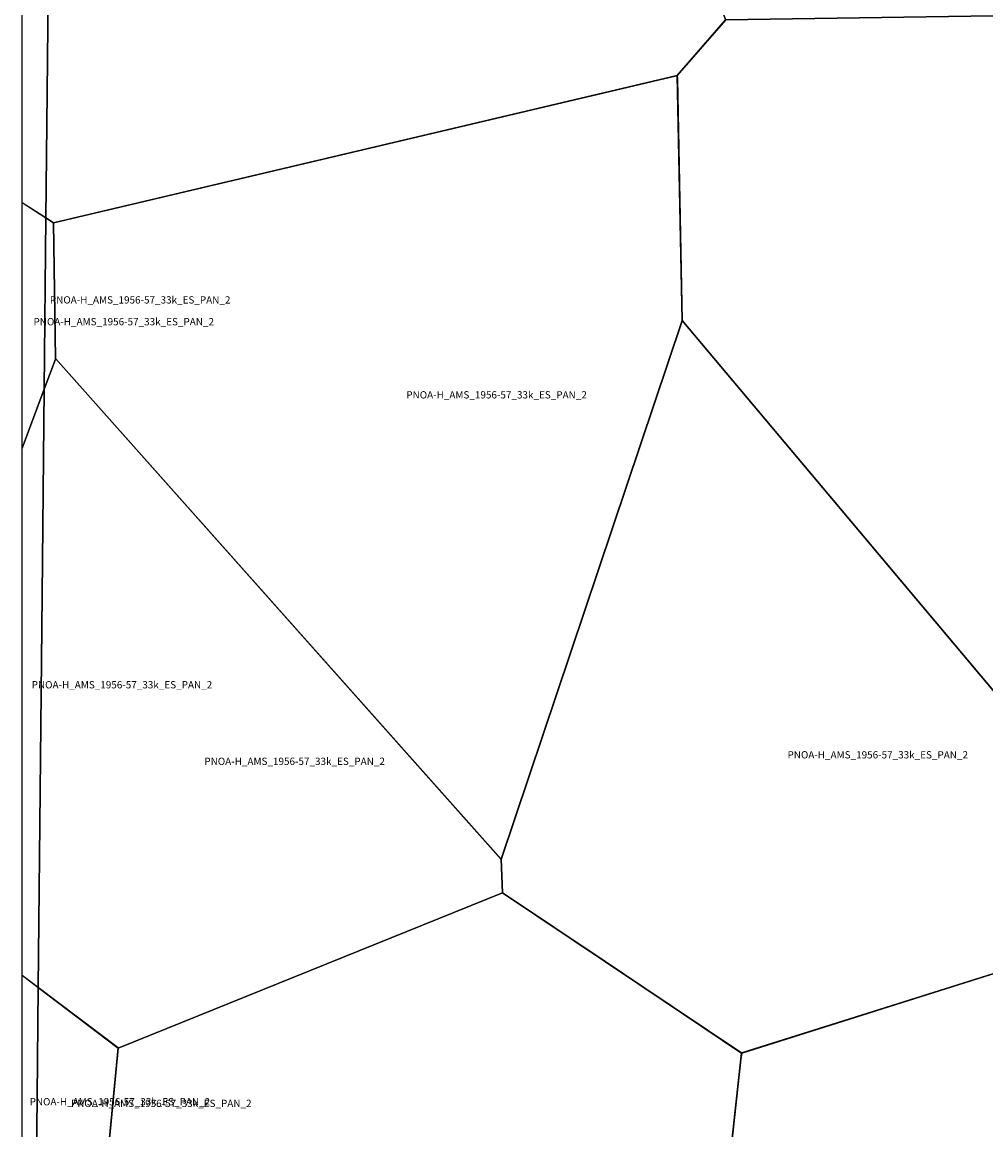
# Model space of a CAD drawing. Extents: x 429075 to 457695, y 4631403 to 4650165.
# Drawn here: x 429075 to 433515, y 4638410 to 4643516 of the extents above; entities that cross this region are included whole.
import ezdxf

# ---------------------------------------------------------------- set-up
doc = ezdxf.new("R2010")
doc.units = 0

# ---------------------------------------------------------------- blocks, each defined once
blk = doc.blocks.new('FEATURE')
at = {"layer": 'FeatureAttribs'}
blk.add_attdef('NAME', (0, 0), '', height=1, dxfattribs=at)

msp = doc.modelspace()

# ---------------------------------------------------------------- linework, layer by layer
at = {"layer": 'Unknown_Area_Type'}
for points in [[(429214.445, 4645593.987), (429213.536, 4645502.83), (429190.483, 4643189.722), (429184.737, 4642612.928), (429075.334, 4642683.514), (429075.334, 4645652.148), (429214.445, 4645593.987)], [(429214.445, 4645593.987), (431760.5, 4644529.5), (431762, 4644529), (431976.5, 4644439), (432316.5, 4643527), (432316, 4643525), (432093.5, 4643269), (429219.5, 4642590.5), (429184.737, 4642612.928), (429190.483, 4643189.722), (429213.536, 4645502.83), (429214.445, 4645593.987)], [(429214.445, 4645593.987), (429213.536, 4645502.83), (429190.483, 4643189.722), (429184.737, 4642612.928), (429219.5, 4642590.5), (432093.5, 4643269), (432316, 4643525), (432316.5, 4643527), (431976.5, 4644439), (431762, 4644529), (431760.5, 4644529.5), (429214.445, 4645593.987)], [(433788.5, 4643548.5), (434937.5, 4643565.5), (435027.5, 4643505), (435022.5, 4642284.5), (434204.5, 4639655), (432115.5, 4642140.5), (432093.5, 4643269.5), (432316, 4643526), (433755.5, 4643548), (433788.5, 4643548.5)], [(433788.5, 4643548.5), (433755.5, 4643548), (432316, 4643526), (432093.5, 4643269.5), (432115.5, 4642140.5), (434204.5, 4639655), (435022.5, 4642284.5), (435027.5, 4643505), (434937.5, 4643565.5), (433788.5, 4643548.5)], [(432089, 4643268.5), (432091, 4643269), (432093.5, 4643269), (432094, 4643255), (432115.5, 4642139.5), (431283, 4639656.5), (429229.5, 4641965), (429219.5, 4642590.5), (432089, 4643268.5)], [(432089, 4643268.5), (429219.5, 4642590.5), (429229.5, 4641965), (431283, 4639656.5), (432115.5, 4642139.5), (432094, 4643255), (432093.5, 4643269), (432091, 4643269), (432089, 4643268.5)], [(429176.876, 4641823.787), (429075.334, 4641552.272), (429075.334, 4642684.151), (429184.744, 4642613.617), (429176.876, 4641823.787)], [(429184.744, 4642613.617), (429217.5, 4642592.5), (429219.5, 4642591), (429220, 4642589), (429229.5, 4641964.5), (429176.876, 4641823.787), (429184.744, 4642613.617)], [(429184.744, 4642613.617), (429217.5, 4642592.5), (429219.5, 4642591), (429220, 4642589), (429229.5, 4641964.5), (429176.876, 4641823.787), (429184.744, 4642613.617)], [(433810, 4640124), (434204.5, 4639655), (434214.5, 4639339.5), (432390.5, 4638764.5), (431289, 4639502.5), (431283, 4639657.5), (432115.5, 4642140.5), (433809.5, 4640125), (433810, 4640124)], [(433810, 4640124), (433809.5, 4640125), (432115.5, 4642140.5), (431283, 4639657.5), (431289, 4639502.5), (432390.5, 4638764.5), (434214.5, 4639339.5), (434204.5, 4639655), (433810, 4640124)], [(429176.875, 4641823.671), (429229, 4641963), (429229.5, 4641965), (431282.5, 4639657.5), (431289, 4639503), (429518, 4638787.5), (429149.411, 4639066.13), (429167.44, 4640876.623), (429176.875, 4641823.671)], [(429176.875, 4641823.671), (429167.44, 4640876.623), (429149.411, 4639066.13), (429518, 4638787.5), (431289, 4639503), (431282.5, 4639657.5), (429229.5, 4641965), (429229, 4641963), (429176.875, 4641823.671)], [(429149.411, 4639066.13), (429075.334, 4639122.128), (429075.334, 4641552.257), (429176.875, 4641823.671), (429167.44, 4640876.623), (429149.411, 4639066.13)], [(429518, 4638787.5), (431288.5, 4639503), (431761, 4639186), (431762, 4639185.5), (432390, 4638764.5), (432340.5, 4638311.5), (430175, 4636562.5), (429459, 4638178), (429518, 4638787.5)], [(429518, 4638787.5), (429459, 4638178), (430175, 4636562.5), (432340.5, 4638311.5), (432390, 4638764.5), (431762, 4639185.5), (431761, 4639186), (431288.5, 4639503), (429518, 4638787.5)], [(434213, 4639339.5), (434215.5, 4639339.5), (434226, 4639333), (435205, 4638723), (435221, 4638713), (435221, 4638710), (434745, 4634906.5), (434114, 4634677), (434111, 4634676), (434107.5, 4634676.5), (433158.5, 4634873), (432341, 4638308), (432340.5, 4638315), (432386.5, 4638736), (432390.5, 4638765), (434211.5, 4639339), (434213, 4639339.5)], [(434213, 4639339.5), (434211.5, 4639339), (432390.5, 4638765), (432386.5, 4638736), (432340.5, 4638315), (432341, 4638308), (433158.5, 4634873), (434107.5, 4634676.5), (434111, 4634676), (434114, 4634677), (434745, 4634906.5), (435221, 4638710), (435221, 4638713), (435205, 4638723), (434226, 4639333), (434215.5, 4639339.5), (434213, 4639339.5)], [(429149.416, 4639066.669), (429144.406, 4638563.531), (429138.456, 4637965.778), (429075.334, 4637923.691), (429075.334, 4639122.68), (429149.416, 4639066.669)], [(429149.416, 4639066.669), (429518, 4638788), (429459, 4638179.5), (429138.456, 4637965.778), (429144.406, 4638563.531), (429149.416, 4639066.669)], [(429149.416, 4639066.669), (429144.406, 4638563.531), (429138.456, 4637965.778), (429459, 4638179.5), (429518, 4638788), (429149.416, 4639066.669)]]:
    msp.add_lwpolyline(points, close=True, dxfattribs=at)

# ---------------------------------------------------------------- block references
at = {"layer": 'FeatureAttribs'}
ref = msp.add_blockref('FEATURE', (429203.221, 4642218.702), dxfattribs=at)
ref.add_attrib('NAME', 'PNOA-H_AMS_1956-57_33k_ES_PAN_2', (429203.221, 4642218.702), dxfattribs={"height": 33.51096})
ref = msp.add_blockref('FEATURE', (429203.221, 4642218.702), dxfattribs=at)
ref.add_attrib('NAME', 'PNOA-H_AMS_1956-57_33k_ES_PAN_2', (429203.221, 4642218.702), dxfattribs={"height": 33.51096})
ref = msp.add_blockref('FEATURE', (429127.571, 4642118.212), dxfattribs=at)
ref.add_attrib('NAME', 'PNOA-H_AMS_1956-57_33k_ES_PAN_2', (429127.571, 4642118.212), dxfattribs={"height": 33.51096})
ref = msp.add_blockref('FEATURE', (430845.235, 4641781.131), dxfattribs=at)
ref.add_attrib('NAME', 'PNOA-H_AMS_1956-57_33k_ES_PAN_2', (430845.235, 4641781.131), dxfattribs={"height": 33.51096})
ref = msp.add_blockref('FEATURE', (430845.235, 4641781.131), dxfattribs=at)
ref.add_attrib('NAME', 'PNOA-H_AMS_1956-57_33k_ES_PAN_2', (430845.235, 4641781.131), dxfattribs={"height": 33.51096})
ref = msp.add_blockref('FEATURE', (429119.237, 4640444.901), dxfattribs=at)
ref.add_attrib('NAME', 'PNOA-H_AMS_1956-57_33k_ES_PAN_2', (429119.237, 4640444.901), dxfattribs={"height": 33.51096})
ref = msp.add_blockref('FEATURE', (432601.59, 4640122.028), dxfattribs=at)
ref.add_attrib('NAME', 'PNOA-H_AMS_1956-57_33k_ES_PAN_2', (432601.59, 4640122.028), dxfattribs={"height": 33.51096})
ref = msp.add_blockref('FEATURE', (432601.59, 4640122.028), dxfattribs=at)
ref.add_attrib('NAME', 'PNOA-H_AMS_1956-57_33k_ES_PAN_2', (432601.59, 4640122.028), dxfattribs={"height": 33.51096})
ref = msp.add_blockref('FEATURE', (429914.855, 4640092.102), dxfattribs=at)
ref.add_attrib('NAME', 'PNOA-H_AMS_1956-57_33k_ES_PAN_2', (429914.855, 4640092.102), dxfattribs={"height": 33.51096})
ref = msp.add_blockref('FEATURE', (429914.855, 4640092.102), dxfattribs=at)
ref.add_attrib('NAME', 'PNOA-H_AMS_1956-57_33k_ES_PAN_2', (429914.855, 4640092.102), dxfattribs={"height": 33.51096})
ref = msp.add_blockref('FEATURE', (429109.669, 4638523.186), dxfattribs=at)
ref.add_attrib('NAME', 'PNOA-H_AMS_1956-57_33k_ES_PAN_2', (429109.669, 4638523.186), dxfattribs={"height": 33.51096})
ref = msp.add_blockref('FEATURE', (429300.466, 4638515.567), dxfattribs=at)
ref.add_attrib('NAME', 'PNOA-H_AMS_1956-57_33k_ES_PAN_2', (429300.466, 4638515.567), dxfattribs={"height": 33.51096})
ref = msp.add_blockref('FEATURE', (429300.466, 4638515.567), dxfattribs=at)
ref.add_attrib('NAME', 'PNOA-H_AMS_1956-57_33k_ES_PAN_2', (429300.466, 4638515.567), dxfattribs={"height": 33.51096})

doc.saveas('drawing.dxf')
